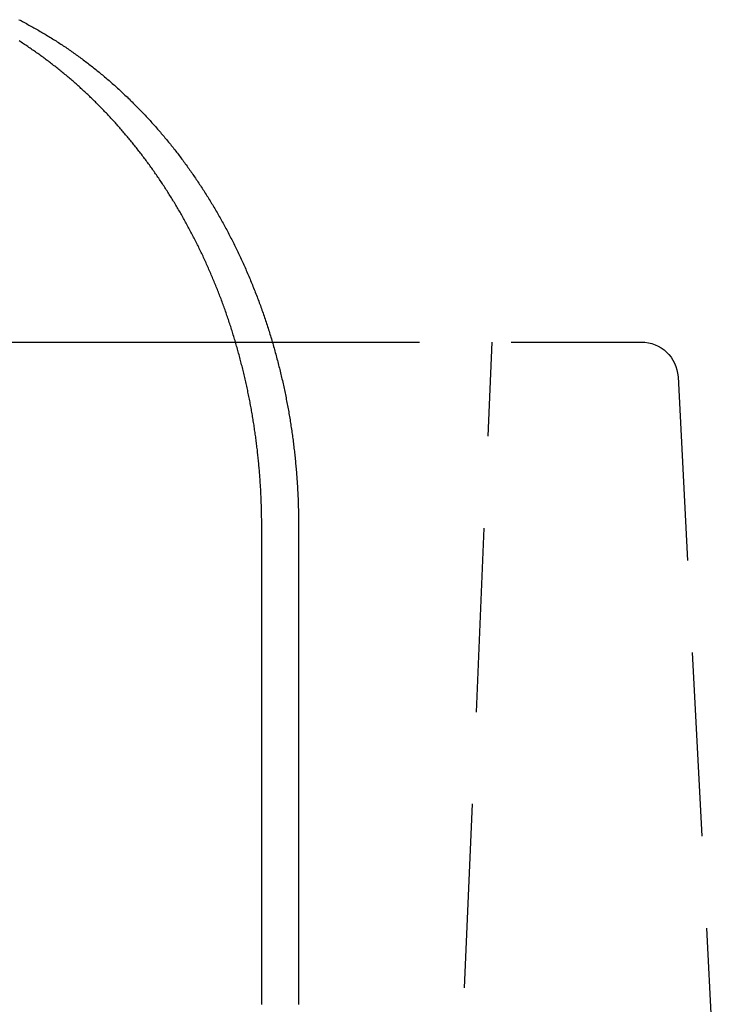
# Model space of a CAD drawing. Extents: x 190 to 450, y -416 to 386.
# Drawn here: x 377 to 387, y 345 to 358 of the extents above; entities that cross this region are included whole.
import ezdxf

# ---------------------------------------------------------------- set-up
doc = ezdxf.new("R2010")
doc.units = 0
doc.header["$LTSCALE"] = 10
doc.linetypes.add('VERDECKT', pattern=[0.375, 0.25, -0.125])
doc.layers.get('0').update_dxf_attribs({"linetype": 'CONTINUOUS'})
doc.layers.add('STEMPEL', color=3, linetype='CONTINUOUS')

# ---------------------------------------------------------------- blocks, each defined once
blk = doc.blocks.new('A$CCDCF903D')
at = {"extrusion": (0, 1, -2e-16)}
for p, q in [((48.23106, 355), (59.97746, 355)), ((60.33456, 346), (60.33456, 352.5)), ((60.83574, 352.5), (60.83574, 346))]:
    blk.add_line(p, q, dxfattribs=at)
at = {"color": 1, "linetype": 'VERDECKT', "extrusion": (0, 1, -2e-16)}
for p, q in [((59.97746, 355), (65.49373, 355)), ((61.96854, 320), (63.46854, 355)), ((65.99307, 354.52583), (66.7444, 340))]:
    blk.add_line(p, q, dxfattribs=at)
for points in [[(57.0333, 359.38, 0), (57.0505, 359.372, 0), (57.0677, 359.363, 0), (57.085, 359.354, 0), (57.1021, 359.345, 0), (57.1193, 359.336, 0), (57.1364, 359.327, 0), (57.1535, 359.317, 0), (57.1706, 359.308, 0), (57.1876, 359.299, 0), (57.2047, 359.29, 0), (57.2217, 359.28, 0), (57.2386, 359.271, 0), (57.2556, 359.261, 0), (57.2725, 359.252, 0), (57.2894, 359.242, 0), (57.3063, 359.232, 0), (57.3231, 359.222, 0), (57.3399, 359.213, 0), (57.3567, 359.203, 0), (57.3734, 359.193, 0), (57.3901, 359.183, 0), (57.4068, 359.173, 0), (57.4235, 359.163, 0), (57.4401, 359.153, 0), (57.4567, 359.142, 0), (57.4733, 359.132, 0), (57.4898, 359.122, 0), (57.5064, 359.111, 0), (57.5228, 359.101, 0), (57.5393, 359.091, 0), (57.5557, 359.08, 0), (57.5721, 359.069, 0), (57.5885, 359.059, 0), (57.6048, 359.048, 0), (57.6211, 359.037, 0), (57.6373, 359.027, 0), (57.6536, 359.016, 0), (57.6698, 359.005, 0), (57.6859, 358.994, 0), (57.7021, 358.983, 0), (57.7182, 358.972, 0), (57.7342, 358.961, 0), (57.7503, 358.95, 0), (57.7663, 358.938, 0), (57.7822, 358.927, 0), (57.7981, 358.916, 0), (57.814, 358.904, 0), (57.8299, 358.893, 0), (57.8457, 358.881, 0), (57.8615, 358.87, 0), (57.8773, 358.858, 0), (57.893, 358.847, 0), (57.9087, 358.835, 0), (57.9243, 358.823, 0), (57.9399, 358.812, 0), (57.9555, 358.8, 0), (57.971, 358.788, 0), (57.9865, 358.776, 0), (58.002, 358.764, 0), (58.0174, 358.752, 0), (58.0328, 358.74, 0), (58.0481, 358.728, 0), (58.0634, 358.716, 0), (58.0787, 358.703, 0), (58.0939, 358.691, 0), (58.1091, 358.679, 0), (58.1243, 358.666, 0), (58.1394, 358.654, 0), (58.1545, 358.642, 0), (58.1695, 358.629, 0), (58.1845, 358.616, 0), (58.1995, 358.604, 0), (58.2144, 358.591, 0), (58.2293, 358.579, 0), (58.2441, 358.566, 0), (58.2589, 358.553, 0), (58.2737, 358.54, 0), (58.2884, 358.527, 0), (58.303, 358.515, 0), (58.3177, 358.502, 0), (58.3323, 358.489, 0), (58.3468, 358.476, 0), (58.3613, 358.463, 0), (58.3758, 358.449, 0), (58.3902, 358.436, 0), (58.4046, 358.423, 0), (58.419, 358.41, 0), (58.4333, 358.397, 0), (58.4476, 358.383, 0), (58.4618, 358.37, 0), (58.476, 358.357, 0), (58.4901, 358.343, 0), (58.5042, 358.33, 0), (58.5182, 358.316, 0), (58.5322, 358.303, 0), (58.5462, 358.289, 0), (58.5601, 358.275, 0), (58.574, 358.262, 0), (58.5878, 358.248, 0), (58.6016, 358.234, 0), (58.6154, 358.221, 0), (58.6291, 358.207, 0), (58.6427, 358.193, 0), (58.6563, 358.179, 0), (58.6699, 358.165, 0), (58.6834, 358.151, 0), (58.6969, 358.137, 0), (58.7104, 358.123, 0), (58.7237, 358.109, 0), (58.7371, 358.095, 0), (58.7504, 358.081, 0), (58.7636, 358.067, 0), (58.7769, 358.053, 0), (58.79, 358.038, 0), (58.8031, 358.024, 0), (58.8162, 358.01, 0), (58.8292, 357.996, 0), (58.8422, 357.981, 0), (58.8551, 357.967, 0), (58.868, 357.953, 0), (58.8809, 357.938, 0), (58.8937, 357.924, 0), (58.9064, 357.909, 0), (58.9191, 357.895, 0), (58.9317, 357.88, 0), (58.9443, 357.866, 0), (58.9569, 357.851, 0), (58.9694, 357.836, 0), (58.9819, 357.822, 0), (58.9943, 357.807, 0), (59.0067, 357.792, 0), (59.019, 357.777, 0), (59.0313, 357.763, 0), (59.0436, 357.748, 0), (59.0559, 357.733, 0), (59.0681, 357.718, 0), (59.0804, 357.703, 0), (59.0926, 357.688, 0), (59.1047, 357.673, 0), (59.1169, 357.657, 0), (59.129, 357.642, 0), (59.1411, 357.627, 0), (59.1532, 357.611, 0), (59.1652, 357.596, 0), (59.1772, 357.58, 0), (59.1892, 357.565, 0), (59.2012, 357.549, 0), (59.2131, 357.534, 0), (59.225, 357.518, 0), (59.2369, 357.502, 0), (59.2487, 357.486, 0), (59.2605, 357.471, 0), (59.2723, 357.455, 0), (59.2841, 357.439, 0), (59.2958, 357.423, 0), (59.3075, 357.407, 0), (59.3192, 357.391, 0), (59.3308, 357.374, 0), (59.3424, 357.358, 0), (59.354, 357.342, 0), (59.3656, 357.326, 0), (59.3771, 357.309, 0), (59.3886, 357.293, 0), (59.4, 357.276, 0), (59.4114, 357.26, 0), (59.4228, 357.243, 0), (59.4342, 357.227, 0), (59.4455, 357.21, 0), (59.4568, 357.193, 0), (59.4681, 357.177, 0), (59.4793, 357.16, 0), (59.4905, 357.143, 0), (59.5016, 357.126, 0), (59.5127, 357.109, 0), (59.5238, 357.092, 0), (59.5349, 357.075, 0), (59.5459, 357.058, 0), (59.5569, 357.041, 0), (59.5678, 357.024, 0), (59.5787, 357.006, 0), (59.5896, 356.989, 0), (59.6004, 356.972, 0), (59.6112, 356.954, 0), (59.622, 356.937, 0), (59.6327, 356.919, 0), (59.6434, 356.902, 0), (59.654, 356.884, 0), (59.6646, 356.867, 0), (59.6752, 356.849, 0), (59.6858, 356.831, 0), (59.6962, 356.814, 0), (59.7067, 356.796, 0), (59.7171, 356.778, 0), (59.7275, 356.76, 0), (59.7378, 356.742, 0), (59.7481, 356.724, 0), (59.7584, 356.706, 0), (59.7686, 356.688, 0), (59.7788, 356.67, 0), (59.7889, 356.652, 0), (59.799, 356.634, 0), (59.809, 356.616, 0), (59.819, 356.597, 0), (59.829, 356.579, 0), (59.8389, 356.561, 0), (59.8488, 356.542, 0), (59.8586, 356.524, 0), (59.8684, 356.505, 0), (59.8782, 356.487, 0), (59.8879, 356.468, 0), (59.8976, 356.45, 0), (59.9072, 356.431, 0), (59.9168, 356.412, 0), (59.9263, 356.394, 0), (59.9358, 356.375, 0), (59.9453, 356.356, 0), (59.9547, 356.337, 0), (59.964, 356.318, 0), (59.9734, 356.3, 0), (59.9826, 356.281, 0), (59.9919, 356.262, 0), (60.0011, 356.243, 0), (60.0102, 356.224, 0), (60.0193, 356.204, 0), (60.0284, 356.185, 0), (60.0374, 356.166, 0), (60.0463, 356.147, 0), (60.0552, 356.128, 0), (60.0641, 356.108, 0), (60.0729, 356.089, 0), (60.0817, 356.07, 0), (60.0905, 356.05, 0), (60.0992, 356.031, 0), (60.1078, 356.012, 0), (60.1164, 355.992, 0), (60.1249, 355.973, 0), (60.1334, 355.953, 0), (60.1419, 355.933, 0), (60.1503, 355.914, 0), (60.1587, 355.894, 0), (60.167, 355.874, 0), (60.1753, 355.855, 0), (60.1835, 355.835, 0), (60.1917, 355.815, 0), (60.1998, 355.795, 0), (60.2079, 355.776, 0), (60.2159, 355.756, 0), (60.2239, 355.736, 0), (60.2318, 355.716, 0), (60.2397, 355.696, 0), (60.2475, 355.676, 0), (60.2553, 355.656, 0), (60.263, 355.636, 0), (60.2707, 355.616, 0), (60.2784, 355.596, 0), (60.2859, 355.576, 0), (60.2935, 355.556, 0), (60.301, 355.535, 0), (60.3084, 355.515, 0), (60.3158, 355.495, 0), (60.3231, 355.475, 0), (60.3304, 355.454, 0), (60.3377, 355.434, 0), (60.3448, 355.414, 0), (60.352, 355.393, 0), (60.3591, 355.373, 0), (60.3661, 355.353, 0), (60.3731, 355.332, 0), (60.38, 355.312, 0), (60.3869, 355.291, 0), (60.3937, 355.271, 0), (60.4005, 355.25, 0), (60.4072, 355.23, 0), (60.4139, 355.209, 0), (60.4205, 355.189, 0), (60.4271, 355.168, 0), (60.4336, 355.147, 0), (60.4401, 355.127, 0), (60.4465, 355.106, 0), (60.4529, 355.085, 0), (60.4592, 355.064, 0), (60.4655, 355.044, 0), (60.4717, 355.023, 0), (60.4778, 355.002, 0), (60.4839, 354.981, 0), (60.49, 354.96, 0), (60.496, 354.94, 0), (60.5019, 354.919, 0), (60.5079, 354.898, 0), (60.5137, 354.877, 0), (60.5195, 354.856, 0), (60.5252, 354.835, 0), (60.5309, 354.814, 0), (60.5366, 354.793, 0), (60.5422, 354.772, 0), (60.5477, 354.751, 0), (60.5532, 354.73, 0), (60.5586, 354.709, 0), (60.564, 354.688, 0), (60.5693, 354.667, 0), (60.5746, 354.646, 0), (60.5798, 354.625, 0), (60.585, 354.604, 0), (60.5901, 354.582, 0), (60.5952, 354.561, 0), (60.6002, 354.54, 0), (60.6052, 354.519, 0), (60.6101, 354.498, 0), (60.6149, 354.477, 0), (60.6197, 354.455, 0), (60.6245, 354.434, 0), (60.6292, 354.413, 0), (60.6338, 354.392, 0), (60.6384, 354.37, 0), (60.6429, 354.349, 0), (60.6474, 354.328, 0), (60.6519, 354.307, 0), (60.6562, 354.285, 0), (60.6606, 354.264, 0), (60.6648, 354.243, 0), (60.669, 354.221, 0), (60.6732, 354.2, 0), (60.6773, 354.179, 0), (60.6814, 354.157, 0), (60.6854, 354.136, 0), (60.6893, 354.115, 0), (60.6932, 354.093, 0), (60.6971, 354.072, 0), (60.7009, 354.051, 0), (60.7046, 354.029, 0), (60.7083, 354.008, 0), (60.7119, 353.987, 0), (60.7155, 353.965, 0), (60.719, 353.944, 0), (60.7225, 353.922, 0), (60.7259, 353.901, 0), (60.7292, 353.88, 0), (60.7325, 353.858, 0), (60.7358, 353.837, 0), (60.739, 353.815, 0), (60.7421, 353.794, 0), (60.7452, 353.773, 0), (60.7483, 353.751, 0), (60.7512, 353.73, 0), (60.7542, 353.708, 0), (60.7571, 353.687, 0), (60.7599, 353.666, 0), (60.7626, 353.644, 0), (60.7654, 353.623, 0), (60.768, 353.601, 0), (60.7706, 353.58, 0), (60.7732, 353.559, 0), (60.7757, 353.537, 0), (60.7782, 353.516, 0), (60.7806, 353.494, 0), (60.7829, 353.473, 0), (60.7852, 353.452, 0), (60.7875, 353.43, 0), (60.7897, 353.409, 0), (60.7918, 353.388, 0), (60.7939, 353.366, 0), (60.7959, 353.345, 0), (60.7979, 353.323, 0), (60.7998, 353.302, 0), (60.8017, 353.281, 0), (60.8036, 353.26, 0), (60.8053, 353.238, 0), (60.8071, 353.217, 0), (60.8087, 353.196, 0), (60.8104, 353.174, 0), (60.8119, 353.153, 0), (60.8135, 353.132, 0), (60.8149, 353.11, 0), (60.8164, 353.089, 0), (60.8177, 353.068, 0), (60.819, 353.047, 0), (60.8203, 353.026, 0), (60.8215, 353.004, 0), (60.8227, 352.983, 0), (60.8238, 352.962, 0), (60.8249, 352.941, 0), (60.8259, 352.92, 0), (60.8269, 352.899, 0), (60.8278, 352.877, 0), (60.8286, 352.856, 0), (60.8294, 352.835, 0), (60.8302, 352.814, 0), (60.8309, 352.793, 0), (60.8316, 352.772, 0), (60.8322, 352.751, 0), (60.8328, 352.73, 0), (60.8333, 352.709, 0), (60.8338, 352.688, 0), (60.8342, 352.667, 0), (60.8345, 352.646, 0), (60.8349, 352.625, 0), (60.8351, 352.604, 0), (60.8353, 352.583, 0), (60.8355, 352.562, 0), (60.8356, 352.542, 0), (60.8357, 352.521, 0), (60.8357, 352.5, 0)], [(60.3346, 352.5, 0), (60.3345, 352.519, 0), (60.3345, 352.538, 0), (60.3344, 352.558, 0), (60.3342, 352.577, 0), (60.334, 352.596, 0), (60.3338, 352.615, 0), (60.3335, 352.635, 0), (60.3332, 352.654, 0), (60.3329, 352.673, 0), (60.3325, 352.692, 0), (60.332, 352.712, 0), (60.3316, 352.731, 0), (60.331, 352.75, 0), (60.3305, 352.77, 0), (60.3299, 352.789, 0), (60.3292, 352.809, 0), (60.3285, 352.828, 0), (60.3278, 352.847, 0), (60.327, 352.867, 0), (60.3262, 352.886, 0), (60.3254, 352.906, 0), (60.3245, 352.925, 0), (60.3235, 352.945, 0), (60.3225, 352.964, 0), (60.3215, 352.984, 0), (60.3204, 353.003, 0), (60.3193, 353.023, 0), (60.3181, 353.042, 0), (60.3169, 353.062, 0), (60.3157, 353.082, 0), (60.3144, 353.101, 0), (60.3131, 353.121, 0), (60.3117, 353.14, 0), (60.3103, 353.16, 0), (60.3088, 353.179, 0), (60.3073, 353.199, 0), (60.3058, 353.219, 0), (60.3042, 353.238, 0), (60.3025, 353.258, 0), (60.3008, 353.278, 0), (60.2991, 353.297, 0), (60.2973, 353.317, 0), (60.2955, 353.337, 0), (60.2937, 353.356, 0), (60.2918, 353.376, 0), (60.2898, 353.396, 0), (60.2878, 353.415, 0), (60.2858, 353.435, 0), (60.2837, 353.455, 0), (60.2816, 353.474, 0), (60.2795, 353.494, 0), (60.2772, 353.514, 0), (60.275, 353.533, 0), (60.2727, 353.553, 0), (60.2703, 353.573, 0), (60.268, 353.593, 0), (60.2655, 353.612, 0), (60.2631, 353.632, 0), (60.2605, 353.652, 0), (60.258, 353.671, 0), (60.2553, 353.691, 0), (60.2527, 353.711, 0), (60.25, 353.731, 0), (60.2472, 353.75, 0), (60.2444, 353.77, 0), (60.2416, 353.79, 0), (60.2387, 353.809, 0), (60.2358, 353.829, 0), (60.2328, 353.849, 0), (60.2298, 353.869, 0), (60.2267, 353.888, 0), (60.2236, 353.908, 0), (60.2205, 353.928, 0), (60.2173, 353.947, 0), (60.214, 353.967, 0), (60.2107, 353.987, 0), (60.2074, 354.007, 0), (60.204, 354.026, 0), (60.2006, 354.046, 0), (60.1971, 354.066, 0), (60.1936, 354.085, 0), (60.19, 354.105, 0), (60.1864, 354.125, 0), (60.1827, 354.144, 0), (60.179, 354.164, 0), (60.1753, 354.184, 0), (60.1715, 354.203, 0), (60.1676, 354.223, 0), (60.1638, 354.243, 0), (60.1598, 354.262, 0), (60.1558, 354.282, 0), (60.1518, 354.301, 0), (60.1478, 354.321, 0), (60.1436, 354.341, 0), (60.1395, 354.36, 0), (60.1353, 354.38, 0), (60.131, 354.399, 0), (60.1268, 354.419, 0), (60.1224, 354.438, 0), (60.118, 354.458, 0), (60.1136, 354.478, 0), (60.1091, 354.497, 0), (60.1046, 354.517, 0), (60.1001, 354.536, 0), (60.0955, 354.556, 0), (60.0908, 354.575, 0), (60.0861, 354.595, 0), (60.0814, 354.614, 0), (60.0766, 354.633, 0), (60.0718, 354.653, 0), (60.0669, 354.672, 0), (60.062, 354.692, 0), (60.057, 354.711, 0), (60.052, 354.731, 0), (60.047, 354.75, 0), (60.0419, 354.769, 0), (60.0367, 354.789, 0), (60.0315, 354.808, 0), (60.0263, 354.827, 0), (60.021, 354.847, 0), (60.0157, 354.866, 0), (60.0104, 354.885, 0), (60.005, 354.904, 0), (59.9995, 354.924, 0), (59.994, 354.943, 0), (59.9885, 354.962, 0), (59.9829, 354.981, 0), (59.9773, 355, 0), (59.9716, 355.02, 0), (59.9659, 355.039, 0), (59.9601, 355.058, 0), (59.9543, 355.077, 0), (59.9485, 355.096, 0), (59.9426, 355.115, 0), (59.9367, 355.134, 0), (59.9307, 355.153, 0), (59.9247, 355.172, 0), (59.9186, 355.191, 0), (59.9125, 355.21, 0), (59.9064, 355.229, 0), (59.9002, 355.248, 0), (59.894, 355.267, 0), (59.8877, 355.286, 0), (59.8814, 355.305, 0), (59.875, 355.324, 0), (59.8686, 355.342, 0), (59.8621, 355.361, 0), (59.8556, 355.38, 0), (59.8491, 355.399, 0), (59.8425, 355.418, 0), (59.8359, 355.436, 0), (59.8292, 355.455, 0), (59.8225, 355.474, 0), (59.8158, 355.492, 0), (59.809, 355.511, 0), (59.8021, 355.53, 0), (59.7952, 355.548, 0), (59.7883, 355.567, 0), (59.7814, 355.585, 0), (59.7744, 355.604, 0), (59.7673, 355.622, 0), (59.7602, 355.641, 0), (59.7531, 355.659, 0), (59.7459, 355.678, 0), (59.7387, 355.696, 0), (59.7314, 355.714, 0), (59.7241, 355.733, 0), (59.7168, 355.751, 0), (59.7094, 355.769, 0), (59.702, 355.788, 0), (59.6945, 355.806, 0), (59.687, 355.824, 0), (59.6795, 355.842, 0), (59.6719, 355.861, 0), (59.6643, 355.879, 0), (59.6566, 355.897, 0), (59.6489, 355.915, 0), (59.6411, 355.933, 0), (59.6334, 355.951, 0), (59.6255, 355.969, 0), (59.6177, 355.987, 0), (59.6098, 356.005, 0), (59.6018, 356.023, 0), (59.5938, 356.041, 0), (59.5858, 356.059, 0), (59.5778, 356.077, 0), (59.5697, 356.094, 0), (59.5615, 356.112, 0), (59.5533, 356.13, 0), (59.5451, 356.148, 0), (59.5369, 356.165, 0), (59.5286, 356.183, 0), (59.5202, 356.201, 0), (59.5119, 356.218, 0), (59.5035, 356.236, 0), (59.495, 356.253, 0), (59.4865, 356.271, 0), (59.478, 356.288, 0), (59.4695, 356.306, 0), (59.4609, 356.323, 0), (59.4522, 356.34, 0), (59.4436, 356.358, 0), (59.4349, 356.375, 0), (59.4261, 356.392, 0), (59.4173, 356.41, 0), (59.4085, 356.427, 0), (59.3997, 356.444, 0), (59.3908, 356.461, 0), (59.3818, 356.478, 0), (59.3729, 356.495, 0), (59.3639, 356.512, 0), (59.3548, 356.529, 0), (59.3458, 356.546, 0), (59.3367, 356.563, 0), (59.3275, 356.58, 0), (59.3183, 356.597, 0), (59.3091, 356.614, 0), (59.2999, 356.631, 0), (59.2906, 356.647, 0), (59.2813, 356.664, 0), (59.2719, 356.681, 0), (59.2625, 356.698, 0), (59.2531, 356.714, 0), (59.2437, 356.731, 0), (59.2342, 356.747, 0), (59.2246, 356.764, 0), (59.2151, 356.78, 0), (59.2055, 356.797, 0), (59.1958, 356.813, 0), (59.1862, 356.829, 0), (59.1765, 356.846, 0), (59.1668, 356.862, 0), (59.157, 356.878, 0), (59.1472, 356.894, 0), (59.1374, 356.911, 0), (59.1275, 356.927, 0), (59.1176, 356.943, 0), (59.1077, 356.959, 0), (59.0978, 356.975, 0), (59.0878, 356.991, 0), (59.0778, 357.007, 0), (59.0677, 357.023, 0), (59.0577, 357.038, 0), (59.0476, 357.054, 0), (59.0374, 357.07, 0), (59.0273, 357.086, 0), (59.0171, 357.101, 0), (59.0068, 357.117, 0), (58.9966, 357.133, 0), (58.9863, 357.148, 0), (58.976, 357.164, 0), (58.9656, 357.179, 0), (58.9553, 357.195, 0), (58.9449, 357.21, 0), (58.9345, 357.225, 0), (58.924, 357.241, 0), (58.9135, 357.256, 0), (58.903, 357.271, 0), (58.8925, 357.286, 0), (58.8819, 357.301, 0), (58.8713, 357.317, 0), (58.8607, 357.332, 0), (58.8501, 357.347, 0), (58.8394, 357.362, 0), (58.8287, 357.376, 0), (58.818, 357.391, 0), (58.8072, 357.406, 0), (58.7964, 357.421, 0), (58.7856, 357.436, 0), (58.7748, 357.45, 0), (58.764, 357.465, 0), (58.7531, 357.48, 0), (58.7422, 357.494, 0), (58.7313, 357.509, 0), (58.7203, 357.523, 0), (58.7094, 357.538, 0), (58.6984, 357.552, 0), (58.6873, 357.567, 0), (58.6763, 357.581, 0), (58.6652, 357.595, 0), (58.6541, 357.609, 0), (58.643, 357.624, 0), (58.6319, 357.638, 0), (58.6207, 357.652, 0), (58.6096, 357.666, 0), (58.5984, 357.68, 0), (58.5871, 357.694, 0), (58.5759, 357.708, 0), (58.5646, 357.721, 0), (58.5534, 357.735, 0), (58.542, 357.749, 0), (58.5307, 357.763, 0), (58.5194, 357.776, 0), (58.508, 357.79, 0), (58.4966, 357.804, 0), (58.4852, 357.817, 0), (58.4737, 357.831, 0), (58.4622, 357.844, 0), (58.4507, 357.857, 0), (58.4391, 357.871, 0), (58.4275, 357.884, 0), (58.4158, 357.898, 0), (58.4041, 357.911, 0), (58.3924, 357.924, 0), (58.3806, 357.938, 0), (58.3688, 357.951, 0), (58.3569, 357.964, 0), (58.345, 357.978, 0), (58.3331, 357.991, 0), (58.3211, 358.004, 0), (58.3091, 358.017, 0), (58.297, 358.03, 0), (58.2849, 358.043, 0), (58.2728, 358.056, 0), (58.2606, 358.069, 0), (58.2484, 358.082, 0), (58.2362, 358.095, 0), (58.2239, 358.108, 0), (58.2115, 358.121, 0), (58.1992, 358.134, 0), (58.1868, 358.147, 0), (58.1743, 358.16, 0), (58.1618, 358.173, 0), (58.1493, 358.186, 0), (58.1368, 358.198, 0), (58.1242, 358.211, 0), (58.1115, 358.224, 0), (58.0989, 358.237, 0), (58.0862, 358.249, 0), (58.0734, 358.262, 0), (58.0606, 358.274, 0), (58.0478, 358.287, 0), (58.035, 358.299, 0), (58.0221, 358.312, 0), (58.0092, 358.324, 0), (57.9962, 358.337, 0), (57.9832, 358.349, 0), (57.9702, 358.362, 0), (57.9571, 358.374, 0), (57.944, 358.386, 0), (57.9308, 358.398, 0), (57.9177, 358.411, 0), (57.9044, 358.423, 0), (57.8912, 358.435, 0), (57.8779, 358.447, 0), (57.8646, 358.459, 0), (57.8512, 358.471, 0), (57.8378, 358.483, 0), (57.8244, 358.495, 0), (57.811, 358.507, 0), (57.7975, 358.519, 0), (57.7839, 358.531, 0), (57.7704, 358.543, 0), (57.7568, 358.555, 0), (57.7431, 358.566, 0), (57.7295, 358.578, 0), (57.7158, 358.59, 0), (57.702, 358.601, 0), (57.6883, 358.613, 0), (57.6745, 358.625, 0), (57.6606, 358.636, 0), (57.6468, 358.648, 0), (57.6329, 358.659, 0), (57.6189, 358.67, 0), (57.605, 358.682, 0), (57.591, 358.693, 0), (57.5769, 358.704, 0), (57.5629, 358.716, 0), (57.5488, 358.727, 0), (57.5346, 358.738, 0), (57.5205, 358.749, 0), (57.5063, 358.76, 0), (57.492, 358.771, 0), (57.4778, 358.782, 0), (57.4635, 358.793, 0), (57.4492, 358.804, 0), (57.4348, 358.815, 0), (57.4204, 358.826, 0), (57.406, 358.837, 0), (57.3916, 358.847, 0), (57.3771, 358.858, 0), (57.3626, 358.869, 0), (57.348, 358.879, 0), (57.3335, 358.89, 0), (57.3189, 358.901, 0), (57.3043, 358.911, 0), (57.2896, 358.922, 0), (57.2749, 358.932, 0), (57.2602, 358.942, 0), (57.2455, 358.953, 0), (57.2307, 358.963, 0), (57.2159, 358.973, 0), (57.2011, 358.983, 0), (57.1862, 358.993, 0), (57.1713, 359.004, 0), (57.1564, 359.014, 0), (57.1415, 359.024, 0), (57.1265, 359.034, 0), (57.1115, 359.044, 0), (57.0965, 359.053, 0), (57.0814, 359.063, 0), (57.0663, 359.073, 0), (57.0512, 359.083, 0), (57.0361, 359.092, 0)]]:
    blk.add_polyline3d(points)
at = {"color": 1, "linetype": 'VERDECKT', "extrusion": (0, -2e-16, -1)}
blk.add_arc((-65.49373, 354.5), 0.5, 90, 177.039064, dxfattribs=at)

msp = doc.modelspace()

# ---------------------------------------------------------------- block references
at = {"layer": 'STEMPEL'}
msp.add_blockref('A$CCDCF903D', (320.38, -1.172, -66.555), dxfattribs=at)

doc.saveas('drawing.dxf')
